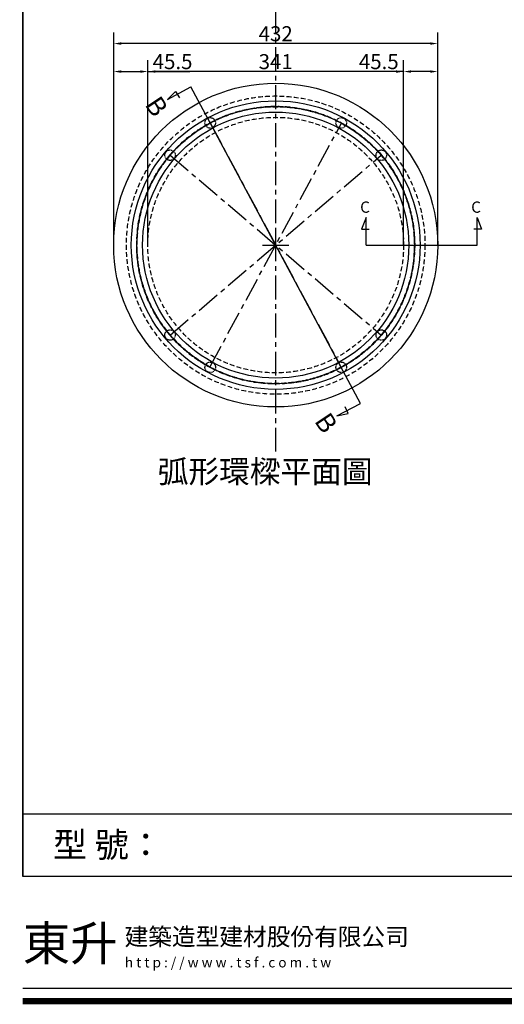
# Model space of a CAD drawing. Units: millimetres. Extents: x 10389 to 19877, y -5687 to -1034.
# Drawn here: x 11639 to 12285, y -4664 to -3351 of the extents above; entities that cross this region are included whole.
import ezdxf

# ---------------------------------------------------------------- set-up
doc = ezdxf.new("R2010")
doc.units = ezdxf.units.MM
doc.linetypes.add('CENTER', pattern=[50.8, 31.75, -6.35, 6.35, -6.35])
doc.linetypes.add('HIDDEN', pattern=[9.525, 6.35, -3.175])
doc.layers.get('Defpoints').update_dxf_attribs({"color": 251})
doc.styles.get("Standard").update_dxf_attribs({"font": 'isocp.shx', "bigfont": 'chineset.shx'})
doc.styles.add('標楷體', font='KAIU.TTF')
doc.dimstyles.new('ISO-25', dxfattribs={"dimtxt": 10, "dimasz": 2.5, "dimexe": 1.25, "dimexo": 0.625, "dimtad": 1, "dimtxsty": 'Standard', "dimcen": 2.5, "dimadec": 0, "dimazin": 0, "dimtfac": 1, "dimtmove": 0, "dimatfit": 3, "dimfxl": 0, "dimarcsym": 0})

# ---------------------------------------------------------------- blocks, each defined once
blk = doc.blocks.new('*D602')
at = {"color": 0, "lineweight": -2}
for p, q in [((11764.5, -3650.8), (11764.5, -3367.5)), ((12196.5, -3650.8), (12196.5, -3367.5)), ((12186.5, -3382.5), (11774.5, -3382.5))]:
    blk.add_line(p, q, dxfattribs=at)
at = {"color": 0}
for points in [[(11774.5, -3380.8), (11774.5, -3384.1), (11764.5, -3382.5)], [(12186.5, -3380.8), (12186.5, -3384.1), (12196.5, -3382.5)]]:
    blk.add_solid(points, dxfattribs=at)
at = {"layer": 'Defpoints', "color": 0}
for p in [(11764.5, -3382.5), (11764.5, -3651.4), (12196.5, -3651.4)]:
    blk.add_point(p, dxfattribs=at)
at = {"color": 0, "insert": (11980.5, -3371.9), "char_height": 20, "attachment_point": 5}
blk.add_mtext('432', dxfattribs=at)
blk = doc.blocks.new('*D603')
at = {"color": 0, "lineweight": -2}
for p, q in [((11810, -3650.8), (11810, -3404.8)), ((12151, -3650.8), (12151, -3404.8)), ((12141, -3419.8), (11820, -3419.8))]:
    blk.add_line(p, q, dxfattribs=at)
at = {"color": 0}
for points in [[(11820, -3418.2), (11820, -3421.5), (11810, -3419.8)], [(12141, -3418.2), (12141, -3421.5), (12151, -3419.8)]]:
    blk.add_solid(points, dxfattribs=at)
at = {"layer": 'Defpoints', "color": 0}
for p in [(11810, -3419.8), (11810, -3651.4), (12151, -3651.4)]:
    blk.add_point(p, dxfattribs=at)
at = {"color": 0, "insert": (11980.5, -3409.2), "char_height": 20, "attachment_point": 5}
blk.add_mtext('341', dxfattribs=at)
blk = doc.blocks.new('*D604')
at = {"color": 0, "lineweight": -2}
for p, q in [((12151, -3650.8), (12151, -3404.8)), ((12196.5, -3650.8), (12196.5, -3404.8)), ((12151, -3419.8), (12094.9, -3419.8)), ((12186.5, -3419.8), (12161, -3419.8))]:
    blk.add_line(p, q, dxfattribs=at)
at = {"color": 0}
for points in [[(12161, -3418.2), (12161, -3421.5), (12151, -3419.8)], [(12186.5, -3418.2), (12186.5, -3421.5), (12196.5, -3419.8)]]:
    blk.add_solid(points, dxfattribs=at)
at = {"layer": 'Defpoints', "color": 0}
for p in [(12151, -3419.8), (12151, -3651.4), (12196.5, -3651.4)]:
    blk.add_point(p, dxfattribs=at)
at = {"color": 0, "insert": (12117.9, -3409.2), "char_height": 20, "attachment_point": 5}
blk.add_mtext('45.5', dxfattribs=at)
blk = doc.blocks.new('*D601')
at = {"color": 0, "lineweight": -2}
for p, q in [((11764.5, -3650.8), (11764.5, -3404.8)), ((11810, -3650.8), (11810, -3404.8)), ((11774.5, -3419.8), (11800, -3419.8)), ((11810, -3419.8), (11866, -3419.8))]:
    blk.add_line(p, q, dxfattribs=at)
at = {"color": 0}
for points in [[(11774.5, -3418.2), (11774.5, -3421.5), (11764.5, -3419.8)], [(11800, -3418.2), (11800, -3421.5), (11810, -3419.8)]]:
    blk.add_solid(points, dxfattribs=at)
at = {"layer": 'Defpoints', "color": 0}
for p in [(11810, -3419.8), (11764.5, -3651.4), (11810, -3651.4)]:
    blk.add_point(p, dxfattribs=at)
at = {"color": 0, "insert": (11843, -3409.2), "char_height": 20, "attachment_point": 5}
blk.add_mtext('45.5', dxfattribs=at)
blk = doc.blocks.new('A$C155C530F')
for p, q in [((0, 264), (0, 0)), ((0, 0), (0, 264)), ((214.26, 11), (0, 11)), ((214.26, 0), (0, 0))]:
    blk.add_line(p, q)
at = {"style": '標楷體'}
blk.add_text('型 號：', height=4.4, dxfattribs=at).set_placement((5.32, 3.43))

msp = doc.modelspace()

# ---------------------------------------------------------------- linework, layer by layer
at = {"linetype": 'CENTER'}
for p, q in [((11980.47, -3926.99), (11980.47, -2663.751)), ((11892.777, -3814.302), (12068.163, -3488.512)), ((11893.163, -3488.304), (12067.777, -3814.51)), ((11839.669, -3771.407), (12121.271, -3531.407)), ((11839.669, -3531.407), (12121.271, -3771.407))]:
    msp.add_line(p, q, dxfattribs=at)
for p, q in [((11836.033, -3457.068), (11867.443, -3440.255)), ((12093.497, -3862.559), (11867.443, -3440.255)), ((11836.033, -3457.068), (11847.055, -3446.397)), ((11847.055, -3446.397), (11852.282, -3454.923)), ((12100.881, -3614.713), (12095.056, -3629.931)), ((12100.881, -3651.407), (12100.881, -3614.713)), ((12248.937, -3651.407), (12248.937, -3614.713)), ((12248.937, -3614.713), (12254.762, -3629.931)), ((11980.47, -3668.907), (11980.47, -3633.907)), ((12095.056, -3629.931), (12105.034, -3629.931)), ((12254.762, -3629.931), (12244.783, -3629.931)), ((11962.97, -3651.407), (11997.97, -3651.407)), ((12100.881, -3651.407), (12248.937, -3651.407)), ((12062.087, -3879.372), (12093.497, -3862.559)), ((12077.079, -3876.118), (12072.884, -3867.041)), ((12062.087, -3879.372), (12077.079, -3876.118)), ((11643.32, -4642.775), (13263.154, -4642.775))]:
    msp.add_line(p, q)
at = {"const_width": 8.316}
msp.add_lwpolyline([(11643.32, -4660.322), (13263.154, -4660.322)], dxfattribs=at)
for radius in [216, 185]:
    msp.add_circle((11980.47, -3651.407), radius)
at = {"linetype": 'HIDDEN'}
for radius in [199, 185.3, 185, 184.7, 170.5]:
    msp.add_circle((11980.47, -3651.407), radius, dxfattribs=at)
at = {"linetype": 'Continuous'}
for radius in [192.5, 177.5]:
    msp.add_circle((11980.47, -3651.407), radius, dxfattribs=at)
at = {"linetype": 'CENTER'}
msp.add_circle((11980.47, -3651.407), 185, dxfattribs=at)
at = {"linetype": 'HIDDEN', "ltscale": 0.2}
for centre in [(11893.163, -3488.304), (12067.777, -3488.304), (11839.669, -3531.407), (12121.271, -3531.407), (11839.669, -3771.407), (12121.271, -3771.407), (11893.163, -3814.51), (12067.777, -3814.51)]:
    msp.add_circle(centre, 7, dxfattribs=at)

# ---------------------------------------------------------------- block references
at = {"xscale": 7.56, "yscale": 7.56, "zscale": 7.56}
msp.add_blockref('A$C155C530F', (11643.335, -4494.037), dxfattribs=at)

# ---------------------------------------------------------------- texts
for p in [(11805.184, -3463.849), (12031.237, -3886.153)]:
    msp.add_text('B', height=25, rotation=303.710072).set_placement(p)
for p in [(12093.043, -3608.229), (12241.099, -3608.229)]:
    msp.add_text('C', height=15).set_placement(p)
at = {"style": '標楷體'}
for s, height, p in [('弧形環樑平面圖', 30, (11823.151, -3968.555)), ('東升', 46.3039, (11643.254, -4606.236)), ('建築造型建材股份有限公司', 23.15196, (11778.936, -4585.841)), ('h t t p : / / w w w . t s f . c o m . t w', 13.30572, (11779.387, -4615.248))]:
    msp.add_text(s, height=height, dxfattribs=at).set_placement(p)

# ---------------------------------------------------------------- dimensions: what is measured, and where the dimension line sits
for base, p1, p2, picture, middle in [((11764.47, -3382.483), (12196.47, -3651.407), (11764.47, -3651.407), '*D602', (11980.47, -3371.856)), ((11809.97, -3419.827), (12150.97, -3651.407), (11809.97, -3651.407), '*D603', (11980.47, -3409.202)), ((12150.97, -3419.827), (12196.47, -3651.407), (12150.97, -3651.407), '*D604', (12117.931, -3409.202))]:
    dim = msp.add_linear_dim(base=base, p1=p1, p2=p2, dimstyle='ISO-25', override={"dimtxt": 20, "dimasz": 10, "dimexe": 15, "dimdec": 1, "dimdsep": 46})
    dim.commit()
    dim.dimension.update_dxf_attribs({"geometry": picture, "text_midpoint": middle})
dim = msp.add_linear_dim(base=(11809.97, -3419.827), p1=(11764.47, -3651.407), p2=(11809.97, -3651.407), angle=180, dimstyle='ISO-25', override={"dimtxt": 20, "dimasz": 10, "dimexe": 15, "dimdec": 1, "dimdsep": 46})
dim.commit()
dim.dimension.update_dxf_attribs({"geometry": '*D601', "text_midpoint": (11843.009, -3409.202)})

doc.saveas('drawing.dxf')
